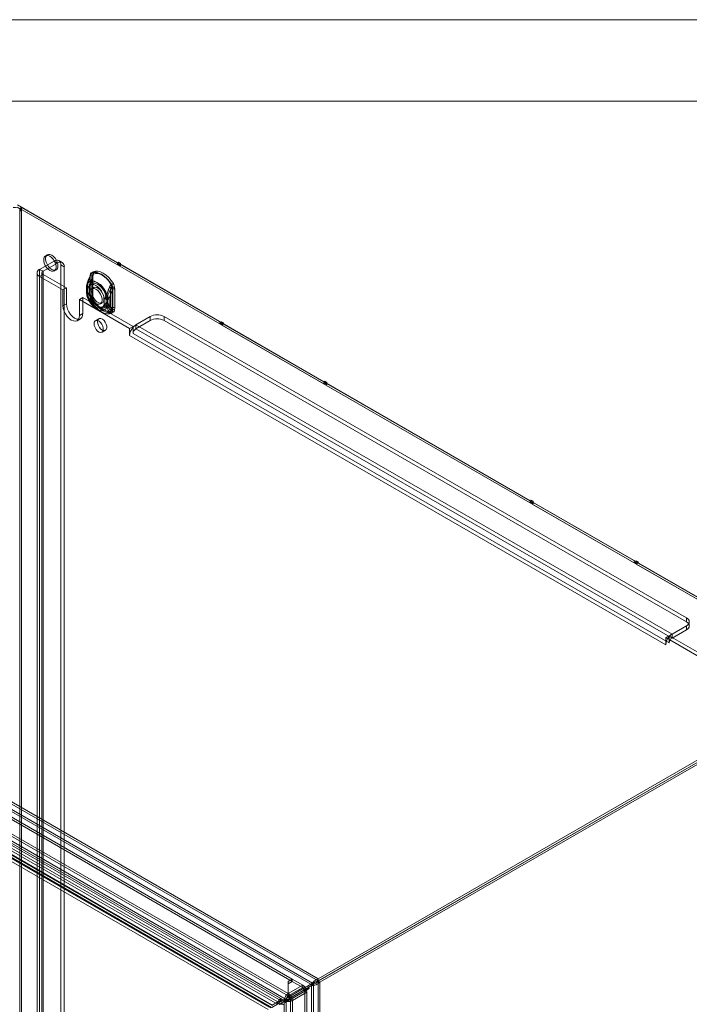
# Model space of a CAD drawing. Units: millimetres. Extents: x 0 to 420, y 0 to 297.
# Drawn here: x 324 to 373, y 225 to 297 of the extents above; entities that cross this region are included whole.
import ezdxf

# ---------------------------------------------------------------- set-up
doc = ezdxf.new("R2010")
doc.units = ezdxf.units.MM

msp = doc.modelspace()

# ---------------------------------------------------------------- linework, layer by layer
at = {"color": 7, "linetype": 'Continuous', "lineweight": 0}
for p, q in [((0, 297), (420, 297)), ((6, 291), (414, 291))]:
    msp.add_line(p, q, dxfattribs=at)
at = {"color": 7, "linetype": 'Continuous', "lineweight": 15}
for p, q in [((323.479, 283.372), (330.843, 279.121)), ((323.479, 283.215), (330.843, 278.964)), ((323.787, 283.186), (323.651, 283.108)), ((323.787, 283.186), (323.787, 282.996)), ((338.48, 274.704), (323.787, 283.186)), ((338.344, 274.626), (323.651, 283.108)), ((323.651, 283.108), (323.651, 282.918)), ((323.787, 282.996), (323.651, 282.918)), ((323.651, 143.651), (323.651, 282.918)), ((323.787, 143.729), (323.787, 282.996)), ((325.683, 279.713), (325.547, 279.634)), ((326.171, 279.252), (325.111, 278.64)), ((326.424, 279.106), (325.363, 278.494)), ((326.424, 279.106), (326.171, 279.252)), ((326.781, 279.142), (326.528, 279.288)), ((326.676, 143.648), (326.676, 278.961)), ((326.676, 278.961), (326.929, 278.815)), ((326.929, 143.502), (326.929, 278.815)), ((330.843, 279.121), (330.914, 279.162)), ((330.843, 279.121), (330.843, 278.964)), ((330.843, 278.964), (330.914, 279.005)), ((330.914, 279.162), (331.065, 279.075)), ((330.914, 279.162), (330.914, 279.005)), ((330.914, 279.005), (331.065, 278.917)), ((331.065, 279.075), (330.995, 279.034)), ((330.995, 279.034), (330.995, 278.876)), ((330.995, 279.034), (345.995, 270.374)), ((331.065, 278.917), (330.995, 278.876)), ((330.995, 278.876), (345.995, 270.217)), ((331.065, 279.075), (331.065, 278.917)), ((324.922, 278.378), (324.922, 141.899)), ((325.363, 278.494), (325.111, 278.64)), ((325.111, 278.64), (325.111, 142.161)), ((325.363, 278.261), (325.111, 278.115)), ((326.828, 277.124), (325.111, 278.115)), ((325.111, 278.115), (325.111, 141.636)), ((325.279, 278.378), (325.279, 141.899)), ((325.363, 142.015), (325.363, 278.494)), ((327.08, 277.27), (325.363, 278.261)), ((325.363, 278.261), (325.363, 141.782)), ((326.19, 278.52), (326.326, 278.599)), ((328.816, 278.06), (328.828, 278.201)), ((328.953, 278.138), (328.964, 278.28)), ((328.953, 276.77), (328.953, 278.138)), ((329.004, 278.096), (328.966, 277.96)), ((328.626, 277.382), (328.626, 277.412)), ((328.626, 277.049), (328.626, 277.382)), ((328.774, 277.311), (328.774, 277.34)), ((328.799, 277.569), (328.775, 277.481)), ((328.816, 276.691), (328.816, 278.06)), ((328.818, 278.032), (328.818, 276.663)), ((328.966, 277.96), (328.966, 276.592)), ((329.02, 276.676), (329.02, 278.045)), ((327.08, 277.27), (326.828, 277.124)), ((326.828, 277.124), (326.828, 275.957)), ((327.08, 277.27), (327.08, 276.103)), ((328.565, 277.314), (328.564, 277.272)), ((328.564, 277.284), (328.564, 276.95)), ((328.626, 277.019), (328.626, 277.049)), ((328.629, 277.216), (328.642, 277.176)), ((328.642, 276.843), (328.629, 276.818)), ((328.642, 277.176), (328.642, 276.843)), ((328.757, 277.314), (328.757, 277.284)), ((328.757, 277.284), (328.757, 276.95)), ((328.774, 276.977), (328.774, 277.311)), ((328.774, 276.947), (328.774, 276.977)), ((328.775, 277.288), (328.778, 277.255)), ((328.778, 276.921), (328.775, 276.893)), ((328.778, 277.255), (328.778, 276.921)), ((328.828, 276.535), (328.816, 276.691)), ((329.067, 277.293), (328.931, 277.214)), ((328.964, 276.614), (328.953, 276.77)), ((330.324, 277.176), (330.36, 277.313)), ((330.324, 275.808), (330.324, 277.176)), ((330.448, 275.722), (330.448, 277.091)), ((330.484, 277.245), (330.496, 277.09)), ((330.496, 277.09), (330.496, 275.721)), ((330.621, 277.324), (330.633, 277.168)), ((330.633, 277.168), (330.633, 275.8)), ((327.08, 276.103), (326.828, 275.957)), ((328.293, 276.57), (328.04, 276.424)), ((331.727, 274.295), (328.04, 276.424)), ((328.04, 275.257), (328.04, 276.424)), ((331.98, 274.441), (328.293, 276.57)), ((328.293, 275.403), (328.293, 276.57)), ((328.966, 276.592), (329.004, 276.497)), ((329.574, 276.1), (329.71, 276.179)), ((329.862, 276.472), (329.876, 276.496)), ((329.862, 276.138), (329.862, 276.472)), ((329.862, 276.138), (329.876, 276.098)), ((329.999, 276.55), (330.003, 276.579)), ((329.999, 276.217), (329.999, 276.55)), ((329.999, 276.217), (330.003, 276.184)), ((330.095, 276.578), (330.095, 276.548)), ((330.095, 276.548), (330.095, 276.214)), ((330.095, 276.214), (330.095, 276.185)), ((330.219, 276.492), (330.219, 276.463)), ((330.219, 276.463), (330.219, 276.129)), ((330.219, 276.129), (330.219, 276.099)), ((328.293, 275.403), (328.04, 275.257)), ((329.322, 275.712), (329.649, 275.523)), ((329.418, 275.879), (329.745, 275.69)), ((330.36, 275.715), (330.324, 275.808)), ((330.496, 275.721), (330.484, 275.579)), ((330.633, 275.8), (330.621, 275.658)), ((332.182, 274.558), (333.242, 275.17)), ((333.242, 275.17), (333.242, 274.879)), ((334.252, 275.17), (372.638, 253.011)), ((334.252, 274.879), (334.252, 275.17)), ((327.862, 274.865), (328.115, 275.011)), ((329.464, 275.008), (329.211, 274.862)), ((332.182, 274.266), (333.242, 274.879)), ((332.182, 274.266), (332.182, 274.558)), ((332.182, 274.558), (371.578, 251.815)), ((334.252, 274.879), (372.638, 252.719)), ((338.48, 274.786), (338.344, 274.707)), ((338.495, 274.62), (338.344, 274.707)), ((338.344, 274.707), (338.344, 274.626)), ((338.48, 274.704), (338.344, 274.626)), ((338.631, 274.699), (338.48, 274.786)), ((338.48, 274.786), (338.48, 274.704)), ((338.631, 274.699), (338.495, 274.62)), ((338.495, 274.538), (338.495, 274.62)), ((338.631, 274.617), (338.495, 274.538)), ((368.8, 257.044), (338.495, 274.538)), ((338.631, 274.617), (338.631, 274.699)), ((368.936, 257.123), (338.631, 274.617)), ((329.697, 274.02), (329.95, 274.166)), ((331.98, 274.441), (331.727, 274.295)), ((331.727, 274.295), (331.727, 273.771)), ((371.123, 251.028), (331.727, 273.771)), ((331.98, 274.387), (331.98, 274.441)), ((331.98, 273.916), (331.98, 274.387)), ((371.376, 251.174), (331.98, 273.916)), ((332.182, 274.266), (371.578, 251.523)), ((345.995, 270.374), (346.066, 270.415)), ((345.995, 270.374), (345.995, 270.217)), ((345.995, 270.217), (346.066, 270.257)), ((346.066, 270.415), (346.218, 270.327)), ((346.066, 270.415), (346.066, 270.257)), ((346.066, 270.257), (346.218, 270.17)), ((346.218, 270.327), (346.147, 270.287)), ((346.147, 270.287), (346.147, 270.129)), ((346.147, 270.287), (361.148, 261.627)), ((346.218, 270.17), (346.147, 270.129)), ((346.147, 270.129), (361.148, 261.469)), ((346.218, 270.327), (346.218, 270.17)), ((361.148, 261.627), (361.218, 261.668)), ((361.148, 261.627), (361.148, 261.469)), ((361.148, 261.469), (361.218, 261.51)), ((361.218, 261.668), (361.37, 261.58)), ((361.218, 261.668), (361.218, 261.51)), ((361.218, 261.51), (361.37, 261.423)), ((361.37, 261.58), (361.299, 261.539)), ((361.299, 261.539), (361.299, 261.382)), ((361.299, 261.539), (376.3, 252.88)), ((361.37, 261.423), (361.299, 261.382)), ((361.37, 261.58), (361.37, 261.423)), ((285.235, 261.294), (345.571, 226.463)), ((285.235, 261.137), (345.571, 226.306)), ((345.171, 226.14), (285.292, 260.707)), ((361.299, 261.382), (376.3, 252.722)), ((345.034, 226.061), (285.156, 260.629)), ((343.235, 224.948), (283.838, 259.238)), ((283.991, 259.674), (343.384, 225.387)), ((283.991, 259.499), (343.384, 225.212)), ((285.823, 259.841), (343.674, 226.445)), ((285.823, 259.666), (343.674, 226.27)), ((343.083, 224.861), (283.686, 259.15)), ((368.936, 257.204), (368.8, 257.125)), ((368.951, 257.038), (368.8, 257.125)), ((368.8, 257.125), (368.8, 257.044)), ((368.936, 257.123), (368.8, 257.044)), ((368.936, 257.204), (368.936, 257.123)), ((369.088, 257.117), (368.936, 257.204)), ((369.088, 257.117), (368.951, 257.038)), ((369.088, 257.035), (369.088, 257.117)), ((341.91, 224.199), (285.826, 256.576)), ((341.978, 224.375), (285.894, 256.752)), ((286.651, 256.355), (342.131, 224.327)), ((286.719, 256.531), (342.199, 224.503)), ((342.182, 224.357), (286.762, 256.35)), ((342.206, 224.526), (286.785, 256.519)), ((342.588, 224.591), (287.341, 256.484)), ((287.365, 256.653), (342.611, 224.76)), ((342.699, 224.936), (287.49, 256.807)), ((342.836, 225.014), (287.627, 256.886)), ((368.951, 256.956), (368.951, 257.038)), ((369.088, 257.035), (368.951, 256.956)), ((383.644, 248.474), (368.951, 256.956)), ((383.78, 248.553), (369.088, 257.035)), ((372.638, 253.011), (372.638, 252.719)), ((372.638, 252.427), (371.578, 251.815)), ((372.638, 252.136), (371.578, 251.523)), ((372.638, 252.136), (372.638, 252.427)), ((371.376, 251.698), (371.123, 251.553)), ((374.805, 249.427), (371.123, 251.553)), ((371.123, 251.028), (371.123, 251.553)), ((375.057, 249.573), (371.376, 251.698)), ((371.376, 251.698), (371.376, 251.644)), ((371.376, 251.644), (371.376, 251.174)), ((371.578, 251.523), (371.578, 251.815)), ((383.816, 248.541), (345.571, 226.463)), ((383.816, 248.384), (345.571, 226.306)), ((383.644, 248.276), (345.571, 226.297)), ((383.78, 248.197), (345.708, 226.219)), ((343.676, 226.443), (343.363, 226.263)), ((343.676, 226.268), (343.363, 226.088)), ((343.363, 226.263), (343.363, 226.088)), ((343.363, 226.263), (343.363, 225.4)), ((343.363, 226.088), (343.363, 225.225)), ((343.384, 226.277), (343.674, 226.445)), ((343.384, 226.102), (343.384, 226.277)), ((343.384, 225.387), (343.384, 226.277)), ((343.384, 226.102), (343.674, 226.27)), ((343.384, 225.212), (343.384, 226.102)), ((344.447, 225.998), (343.386, 225.386)), ((343.674, 226.27), (343.674, 226.445)), ((343.676, 226.443), (343.676, 226.268)), ((343.676, 226.443), (344.447, 225.998)), ((343.676, 226.268), (344.447, 225.823)), ((344.447, 225.823), (344.447, 225.998)), ((345.034, 226.061), (344.651, 225.84)), ((344.744, 225.762), (345.091, 225.963)), ((345.171, 226.14), (344.788, 225.919)), ((344.88, 225.841), (345.228, 226.041)), ((345.034, 226.061), (345.171, 226.14)), ((345.091, 226.028), (345.034, 226.061)), ((345.228, 226.107), (345.091, 226.028)), ((345.091, 225.963), (345.228, 226.041)), ((345.091, 225.963), (345.091, 86.828)), ((345.228, 226.107), (345.171, 226.14)), ((345.228, 86.906), (345.228, 226.041)), ((345.571, 226.306), (345.571, 226.463)), ((345.571, 226.297), (345.571, 86.65)), ((345.571, 226.297), (345.708, 226.219)), ((345.708, 226.219), (345.708, 86.572)), ((344.466, 225.733), (343.251, 225.032)), ((343.344, 224.953), (344.487, 225.613)), ((343.363, 225.4), (343.363, 225.225)), ((343.386, 225.386), (343.363, 225.4)), ((343.386, 225.211), (343.363, 225.225)), ((343.384, 225.387), (343.383, 225.384)), ((343.383, 225.384), (343.385, 225.21)), ((343.384, 225.212), (343.384, 225.387)), ((343.384, 225.212), (343.385, 225.21)), ((343.386, 225.211), (344.447, 225.823)), ((343.386, 225.211), (343.386, 225.386)), ((344.602, 225.812), (343.388, 225.111)), ((343.48, 225.032), (344.623, 225.692)), ((343.538, 224.948), (344.598, 225.561)), ((343.689, 224.861), (344.75, 225.473)), ((344.602, 225.812), (344.466, 225.733)), ((344.466, 225.733), (344.566, 225.56)), ((344.487, 225.613), (344.623, 225.692)), ((344.53, 225.589), (344.487, 225.613)), ((344.666, 225.667), (344.53, 225.589)), ((344.53, 225.589), (344.558, 225.539)), ((344.558, 225.539), (344.773, 225.663)), ((344.695, 225.618), (344.558, 225.539)), ((344.566, 225.56), (344.751, 225.667)), ((344.702, 225.639), (344.566, 225.56)), ((344.598, 225.561), (344.598, 216.462)), ((344.598, 225.561), (344.75, 225.473)), ((344.602, 225.812), (344.702, 225.639)), ((344.623, 225.692), (344.666, 225.667)), ((344.788, 225.919), (344.651, 225.84)), ((344.751, 225.667), (344.651, 225.84)), ((344.666, 225.667), (344.695, 225.618)), ((344.695, 225.618), (344.909, 225.742)), ((344.702, 225.639), (344.888, 225.746)), ((344.88, 225.841), (344.744, 225.762)), ((344.744, 225.712), (344.88, 225.791)), ((344.744, 225.762), (344.744, 225.712)), ((344.773, 225.663), (344.744, 225.712)), ((344.75, 225.473), (344.75, 216.375)), ((344.888, 225.746), (344.751, 225.667)), ((344.909, 225.742), (344.773, 225.663)), ((344.888, 225.746), (344.788, 225.919)), ((344.88, 225.791), (344.88, 225.841)), ((344.909, 225.742), (344.88, 225.791)), ((342.182, 224.357), (342.588, 224.591)), ((342.206, 224.526), (342.611, 224.76)), ((342.611, 224.76), (342.588, 224.591)), ((342.699, 224.936), (342.836, 225.014)), ((342.721, 224.923), (342.699, 224.936)), ((342.721, 224.923), (342.857, 225.002)), ((343.066, 224.925), (342.721, 224.725)), ((342.721, 224.725), (342.721, 224.923)), ((342.721, 224.725), (342.857, 224.804)), ((342.723, 224.595), (343.087, 224.805)), ((342.723, 224.595), (342.859, 224.673)), ((342.741, 224.584), (342.723, 224.595)), ((342.836, 225.014), (342.857, 225.002)), ((343.202, 225.003), (342.857, 224.804)), ((342.857, 225.002), (342.857, 224.804)), ((342.859, 224.673), (343.223, 224.884)), ((343.086, 224.542), (342.859, 224.673)), ((343.202, 225.003), (343.066, 224.925)), ((343.066, 224.925), (343.166, 224.751)), ((343.235, 224.948), (343.083, 224.861)), ((343.083, 86.282), (343.083, 224.861)), ((343.087, 224.805), (343.223, 224.884)), ((343.13, 224.78), (343.087, 224.805)), ((343.266, 224.859), (343.13, 224.78)), ((343.13, 224.78), (343.158, 224.731)), ((343.158, 224.731), (343.373, 224.854)), ((343.295, 224.809), (343.158, 224.731)), ((343.166, 224.751), (343.351, 224.859)), ((343.302, 224.83), (343.166, 224.751)), ((343.202, 225.003), (343.302, 224.83)), ((343.223, 224.884), (343.266, 224.859)), ((343.235, 86.37), (343.235, 224.948)), ((343.388, 225.111), (343.251, 225.032)), ((343.351, 224.859), (343.251, 225.032)), ((343.266, 224.859), (343.295, 224.809)), ((343.295, 224.809), (343.509, 224.933)), ((343.302, 224.83), (343.488, 224.937)), ((343.48, 225.032), (343.344, 224.953)), ((343.344, 224.904), (343.48, 224.983)), ((343.344, 224.953), (343.344, 224.904)), ((343.373, 224.854), (343.344, 224.904)), ((343.488, 224.937), (343.351, 224.859)), ((343.509, 224.933), (343.373, 224.854)), ((343.488, 224.937), (343.388, 225.111)), ((343.48, 224.983), (343.48, 225.032)), ((343.509, 224.933), (343.48, 224.983)), ((343.689, 224.861), (343.538, 224.948)), ((343.538, 224.948), (343.538, 86.37)), ((343.689, 86.282), (343.689, 224.861))]:
    msp.add_line(p, q, dxfattribs=at)
at = {"color": 7, "linetype": 'Continuous', "lineweight": 15, "flags": 128}
for points in [[(325.868, 279.602), (325.996, 279.507), (326.114, 279.377), (326.212, 279.223), (326.282, 279.056), (326.318, 278.892), (326.318, 278.743), (326.282, 278.62), (326.212, 278.535), (326.114, 278.494), (325.996, 278.5), (325.868, 278.552), (325.74, 278.647), (325.622, 278.777), (325.525, 278.932), (325.455, 279.098), (325.418, 279.262), (325.418, 279.412), (325.455, 279.534), (325.525, 279.619), (325.622, 279.661), (325.74, 279.655), (325.868, 279.602)], [(326.005, 279.681), (326.133, 279.586), (326.25, 279.456), (326.348, 279.301), (326.418, 279.135), (326.454, 278.971), (326.454, 278.821), (326.418, 278.699), (326.348, 278.614), (326.25, 278.572), (326.133, 278.578), (326.005, 278.631), (325.876, 278.726), (325.759, 278.856), (325.661, 279.01), (325.591, 279.176), (325.555, 279.341), (325.555, 279.49), (325.591, 279.613), (325.661, 279.698), (325.759, 279.739), (325.876, 279.733), (326.005, 279.681)], [(328.846, 278.149), (328.755, 277.949), (328.604, 277.553)], [(329.009, 278.086), (328.925, 277.89), (328.789, 277.513)], [(328.834, 278.173), (328.825, 278.118), (328.818, 278.032)], [(328.846, 278.149), (328.837, 278.155), (328.83, 278.16), (328.825, 278.165), (328.822, 278.168), (328.822, 278.171), (328.824, 278.172), (328.828, 278.173), (328.834, 278.173)], [(328.915, 278.353), (328.905, 278.348), (328.872, 278.309), (328.834, 278.173)], [(328.911, 278.379), (329.075, 278.423), (329.258, 278.42), (329.454, 278.37), (329.656, 278.274), (329.859, 278.136), (330.054, 277.96), (330.237, 277.752), (330.401, 277.519)], [(330.382, 277.506), (330.221, 277.736), (330.041, 277.94), (329.848, 278.113), (329.649, 278.249), (329.45, 278.343), (329.257, 278.393), (329.077, 278.396), (328.915, 278.353)], [(328.953, 278.138), (328.98, 278.12), (329, 278.098), (329.014, 278.075), (329.019, 278.051), (329.017, 278.026), (329.007, 278.003), (328.99, 277.98), (328.966, 277.96)], [(328.964, 278.28), (329, 278.411), (329.036, 278.452), (329.047, 278.458)], [(329.041, 278.209), (329.027, 278.166), (328.999, 278.096)], [(329.009, 278.086), (329.006, 278.088), (329.003, 278.091), (329, 278.093), (328.999, 278.094), (328.999, 278.095), (329, 278.096), (329.002, 278.096), (329.004, 278.096)], [(329.019, 278.046), (329.023, 278.115), (329.03, 278.159)], [(329.047, 278.458), (329.211, 278.502), (329.394, 278.499), (329.59, 278.449), (329.793, 278.353), (329.995, 278.215), (330.191, 278.039), (330.374, 277.831), (330.538, 277.598)], [(330.415, 277.515), (330.268, 277.725), (330.103, 277.911), (329.927, 278.069), (329.745, 278.193), (329.563, 278.28), (329.387, 278.325), (329.223, 278.328), (329.076, 278.288)], [(328.642, 277.176), (328.611, 277.198), (328.587, 277.223), (328.571, 277.249), (328.565, 277.277), (328.567, 277.306), (328.578, 277.333), (328.598, 277.359), (328.626, 277.382)], [(328.604, 277.553), (328.603, 277.552), (328.59, 277.529), (328.587, 277.503), (328.59, 277.483), (328.626, 277.412)], [(328.604, 277.553), (328.695, 277.682), (328.819, 277.762), (328.971, 277.789), (329.142, 277.762), (329.322, 277.683), (329.502, 277.554), (329.672, 277.384), (329.824, 277.182), (329.949, 276.958), (330.04, 276.724)], [(329.862, 276.472), (329.827, 276.658), (329.758, 276.85), (329.66, 277.035), (329.538, 277.202), (329.399, 277.343), (329.252, 277.449), (329.105, 277.513), (328.966, 277.532), (328.844, 277.505), (328.746, 277.434), (328.677, 277.322), (328.642, 277.176)], [(328.776, 277.477), (328.773, 277.464), (328.757, 277.295)], [(329.999, 276.55), (329.963, 276.737), (329.895, 276.928), (329.796, 277.113), (329.674, 277.281), (329.536, 277.422), (329.389, 277.527), (329.241, 277.592), (329.103, 277.611), (328.981, 277.584), (328.882, 277.513), (328.814, 277.401), (328.778, 277.255)], [(328.789, 277.513), (328.868, 277.626), (328.978, 277.696), (329.111, 277.72), (329.26, 277.697), (329.418, 277.627), (329.576, 277.514), (329.726, 277.365), (329.859, 277.188), (329.968, 276.991), (330.048, 276.786)], [(328.816, 278.06), (328.82, 278.057), (328.824, 278.053), (328.826, 278.05), (328.827, 278.046), (328.826, 278.042), (328.825, 278.038), (328.822, 278.035), (328.818, 278.032)], [(330.04, 276.724), (330.157, 277.118), (330.247, 277.34)], [(330.048, 276.786), (330.179, 277.145), (330.276, 277.355)], [(330.36, 277.313), (330.388, 277.39), (330.407, 277.432), (330.419, 277.457), (330.427, 277.483), (330.425, 277.497), (330.418, 277.51), (330.415, 277.515)], [(330.444, 277.244), (330.416, 277.439), (330.382, 277.506)], [(330.538, 277.598), (330.575, 277.524), (330.621, 277.324)], [(328.564, 276.95), (328.564, 276.929), (328.565, 276.919)], [(328.626, 277.049), (328.598, 277.025), (328.578, 276.999), (328.567, 276.972), (328.565, 276.944), (328.571, 276.916), (328.587, 276.889), (328.611, 276.864), (328.642, 276.843)], [(330.04, 275.842), (329.949, 275.713), (329.824, 275.633), (329.672, 275.605), (329.502, 275.632), (329.322, 275.712), (329.142, 275.84), (328.971, 276.01), (328.819, 276.213), (328.695, 276.437), (328.604, 276.671)], [(328.604, 276.671), (328.747, 276.428), (328.846, 276.314)], [(328.642, 276.843), (328.677, 276.656), (328.746, 276.464), (328.844, 276.28), (328.966, 276.112), (329.105, 275.971), (329.252, 275.865), (329.399, 275.801), (329.538, 275.782), (329.66, 275.809), (329.758, 275.88), (329.827, 275.992), (329.862, 276.138)], [(328.778, 277.255), (328.77, 277.261), (328.763, 277.267), (328.759, 277.275), (328.757, 277.282), (328.758, 277.29), (328.761, 277.297), (328.766, 277.304), (328.774, 277.311)], [(328.774, 276.977), (328.766, 276.971), (328.761, 276.964), (328.758, 276.956), (328.757, 276.949), (328.759, 276.941), (328.763, 276.934), (328.77, 276.927), (328.778, 276.921)], [(328.757, 276.95), (328.757, 276.93), (328.757, 276.92)], [(328.778, 276.921), (328.814, 276.735), (328.882, 276.543), (328.981, 276.358), (329.103, 276.191), (329.241, 276.05), (329.389, 275.944), (329.536, 275.88), (329.674, 275.861), (329.796, 275.887), (329.895, 275.959), (329.963, 276.071), (329.999, 276.217)], [(330.048, 275.993), (329.968, 275.88), (329.859, 275.809), (329.726, 275.785), (329.576, 275.809), (329.418, 275.879), (329.26, 275.991), (329.111, 276.14), (328.978, 276.318), (328.868, 276.514), (328.789, 276.719)], [(328.789, 276.719), (328.918, 276.511), (329.009, 276.411)], [(329.252, 276.132), (329.38, 276.079), (329.498, 276.074), (329.596, 276.115), (329.666, 276.2), (329.702, 276.323), (329.702, 276.472), (329.666, 276.636), (329.596, 276.802), (329.498, 276.957), (329.38, 277.087), (329.252, 277.182), (329.124, 277.235), (329.006, 277.241), (328.909, 277.199), (328.839, 277.114), (328.802, 276.991), (328.802, 276.842), (328.839, 276.678), (328.909, 276.512), (329.006, 276.357), (329.124, 276.227), (329.252, 276.132)], [(328.816, 276.691), (328.82, 276.688), (328.824, 276.685), (328.826, 276.681), (328.827, 276.677), (328.826, 276.673), (328.825, 276.67), (328.822, 276.666), (328.818, 276.663)], [(328.818, 276.663), (328.822, 276.605), (328.834, 276.517)], [(328.934, 276.998), (328.952, 276.84), (329.006, 276.673), (329.091, 276.511), (329.2, 276.367), (329.324, 276.254), (329.453, 276.179), (329.577, 276.149), (329.686, 276.167), (329.771, 276.231), (329.825, 276.336), (329.843, 276.473), (329.825, 276.632), (329.771, 276.799), (329.686, 276.961), (329.577, 277.104), (329.453, 277.218), (329.324, 277.293), (329.2, 277.322), (329.091, 277.304), (329.006, 277.24), (328.952, 277.135), (328.934, 276.998)], [(328.953, 276.77), (328.98, 276.751), (329, 276.729), (329.014, 276.706), (329.019, 276.682), (329.017, 276.658), (329.007, 276.634), (328.99, 276.612), (328.966, 276.592)], [(329.029, 276.555), (329.028, 276.562), (329.02, 276.677)], [(330.448, 277.091), (330.449, 277.151), (330.444, 277.244)], [(326.828, 275.957), (326.848, 275.764), (326.909, 275.56), (327.005, 275.36), (327.131, 275.176), (327.277, 275.022), (327.434, 274.907), (327.591, 274.841), (327.737, 274.826), (327.862, 274.865), (327.959, 274.954), (328.019, 275.088), (328.04, 275.257)], [(327.08, 276.103), (327.101, 275.91), (327.162, 275.706), (327.258, 275.506), (327.383, 275.322), (327.53, 275.168), (327.686, 275.053), (327.843, 274.987), (327.989, 274.972), (328.115, 275.011), (328.211, 275.1), (328.272, 275.234), (328.293, 275.403)], [(328.828, 276.535), (328.832, 276.534), (328.834, 276.532), (328.836, 276.53), (328.838, 276.527), (328.838, 276.525), (328.838, 276.522), (328.836, 276.52), (328.834, 276.517)], [(328.834, 276.517), (328.881, 276.334), (328.915, 276.266)], [(328.915, 276.266), (328.915, 276.266), (328.901, 276.267), (328.846, 276.314)], [(328.915, 276.266), (328.916, 276.266), (328.916, 276.266), (328.916, 276.266), (328.916, 276.265), (328.915, 276.264), (328.914, 276.264), (328.913, 276.263), (328.911, 276.262)], [(330.401, 275.401), (330.237, 275.357), (330.054, 275.361), (329.859, 275.411), (329.656, 275.507), (329.454, 275.645), (329.258, 275.82), (329.075, 276.028), (328.911, 276.262)], [(328.915, 276.266), (329.077, 276.036), (329.257, 275.832), (329.45, 275.659), (329.649, 275.523), (329.848, 275.429), (330.041, 275.379), (330.221, 275.376), (330.382, 275.419)], [(329.047, 276.34), (329.01, 276.415), (328.964, 276.614)], [(328.964, 276.614), (328.987, 276.604), (329.005, 276.592), (329.019, 276.579), (329.027, 276.564), (329.029, 276.548), (329.026, 276.531), (329.018, 276.514), (329.004, 276.497)], [(329.076, 276.368), (329.076, 276.368), (329.061, 276.369), (329.009, 276.411)], [(329.076, 276.368), (329.079, 276.369), (329.08, 276.368), (329.079, 276.366), (329.076, 276.363), (329.071, 276.359), (329.065, 276.354), (329.057, 276.348), (329.047, 276.34)], [(330.538, 275.48), (330.374, 275.436), (330.191, 275.439), (329.995, 275.49), (329.793, 275.585), (329.59, 275.723), (329.394, 275.899), (329.211, 276.107), (329.047, 276.34)], [(329.076, 276.368), (329.223, 276.159), (329.387, 275.972), (329.563, 275.814), (329.745, 275.69), (329.927, 275.604), (330.103, 275.559), (330.268, 275.556), (330.415, 275.595)], [(330.276, 275.679), (330.187, 275.775), (330.048, 275.993)], [(330.247, 275.505), (330.164, 275.605), (330.04, 275.842)], [(330.415, 275.595), (330.424, 275.6), (330.427, 275.607), (330.425, 275.616), (330.4, 275.651), (330.36, 275.715)], [(330.382, 275.419), (330.393, 275.425), (330.424, 275.463), (330.444, 275.588)], [(330.444, 275.588), (330.448, 275.64), (330.448, 275.722)], [(330.621, 275.658), (330.585, 275.527), (330.549, 275.486), (330.538, 275.48)], [(329.111, 274.639), (329.129, 274.5), (329.183, 274.354), (329.266, 274.217), (329.37, 274.105), (329.483, 274.029), (329.592, 273.998), (329.687, 274.015), (329.756, 274.078), (329.793, 274.18), (329.793, 274.311), (329.756, 274.455), (329.687, 274.599), (329.592, 274.725), (329.483, 274.82), (329.37, 274.874), (329.266, 274.882), (329.183, 274.841), (329.129, 274.757), (329.111, 274.639)], [(329.363, 274.785), (329.382, 274.646), (329.436, 274.5), (329.519, 274.363), (329.622, 274.251), (329.735, 274.175), (329.845, 274.144), (329.939, 274.161), (330.009, 274.224), (330.046, 274.326), (330.046, 274.457), (330.009, 274.601), (329.939, 274.744), (329.845, 274.87), (329.735, 274.966), (329.622, 275.02), (329.519, 275.027), (329.436, 274.987), (329.382, 274.903), (329.363, 274.785)]]:
    msp.add_lwpolyline(points, dxfattribs=at)
at = {"color": 7, "linetype": 'Continuous', "lineweight": 15}
for centre, radius, start, end in [((323.277, 282.435), 0.759, 47.71496, 98.00203), ((326.368, 279.011), 0.312, 350.78596, 129.20329), ((326.621, 278.865), 0.312, 350.78596, 129.20329), ((325.21, 278.378), 0.281, 110.78342, 249.21658), ((325.407, 278.378), 0.125, 110.78342, 249.21658), ((332.696, 276.397), 4.261, 155.37171, 164.62749), ((333.139, 276.217), 4.546, 155.5777, 162.70132), ((328.063, 278.505), 0.829, 336.3864, 342.93171), ((329.062, 278.201), 0.234, 130.18018, 179.76963), ((328.818, 278.184), 0.0201, 325.26257, 59.3046), ((328.162, 278.496), 0.767, 333.11542, 349.26882), ((328.875, 278.36), 0.0413, 350.40198, 28.42906), ((328.899, 278.169), 0.129, 325.26257, 59.3046), ((329.533, 278.01), 0.535, 148.65112, 170.73042), ((328.27, 278.44), 0.82, 334.44318, 349.35301), ((329.491, 278.078), 0.47, 164.30245, 171.33889), ((328.815, 278.332), 0.264, 350.40198, 28.42906), ((329.458, 277.316), 0.894, 166.49713, 181.38728), ((328.675, 277.315), 0.109, 116.81747, 244.83105), ((329.197, 277.429), 0.606, 168.18764, 200.50008), ((331.498, 276.863), 2.923, 156.42624, 169.16949), ((328.787, 277.314), 0.0294, 116.81747, 244.83105), ((329.027, 277.406), 0.261, 155.84707, 194.60628), ((329.284, 277.37), 0.516, 163.88449, 189.18308), ((331.645, 276.791), 2.923, 156.42624, 169.16949), ((330.524, 277.252), 0.291, 119.22288, 162.33139), ((331.291, 279.219), 2.149, 240.92953, 246.77921), ((330.57, 277.241), 0.315, 119.46115, 158.83543), ((330.721, 278.154), 0.915, 240.92953, 246.77921), ((330.171, 277.84), 0.395, 302.28876, 305.64946), ((329.851, 277.203), 0.634, 3.84299, 29.90629), ((329.066, 279.65), 2.526, 302.28876, 305.64946), ((329.404, 276.917), 0.84, 178.38259, 198.64827), ((328.679, 276.919), 0.113, 117.97876, 243.62876), ((329.161, 276.809), 0.574, 158.56795, 193.96075), ((328.719, 276.727), 0.128, 134.35948, 206.01774), ((330.197, 277.121), 1.66, 194.89643, 237.50585), ((329.322, 277.164), 0.71, 191.80505, 224.87539), ((329.401, 276.916), 0.644, 177.93697, 198.3771), ((328.788, 276.92), 0.0305, 117.97876, 243.62876), ((329.253, 276.863), 0.486, 170.04877, 197.19624), ((329.054, 276.828), 0.287, 166.84127, 202.15737), ((329.469, 277.093), 0.71, 191.80505, 224.87539), ((330.296, 277.178), 1.577, 195.69272, 226.70922), ((322.798, 281.756), 8.819, 323.38533, 325.20427), ((334.672, 275.675), 4.756, 166.48786, 169.04609), ((342.726, 286.385), 15.947, 217.29151, 218.34421), ((327.122, 276.007), 3.028, 10.86018, 14.9107), ((332.386, 276.045), 2.352, 151.26155, 166.91961), ((332.51, 275.96), 2.352, 151.26155, 166.91961), ((330.47, 276.852), 0.355, 62.80519, 114.30715), ((330.507, 276.913), 0.426, 74.47253, 110.13889), ((330.467, 277.181), 0.0666, 74.47253, 110.13889), ((330.471, 277.04), 0.0555, 62.80519, 114.30715), ((329.116, 276.431), 0.295, 163.06364, 203.53767), ((329.461, 276.578), 0.634, 183.8425, 209.90678), ((329.124, 276.461), 0.125, 163.06364, 203.53767), ((328.551, 276.163), 0.563, 21.41297, 36.41838), ((329.498, 276.593), 0.475, 184.80946, 208.23879), ((330.801, 277.392), 2.003, 210.73847, 238.32526), ((330.05, 276.837), 0.411, 242.80519, 294.30715), ((330.05, 276.503), 0.411, 242.80519, 294.30715), ((330.052, 276.877), 0.42, 245.1835, 293.44114), ((330.047, 276.473), 0.412, 245.51805, 294.77236), ((330.606, 276.382), 0.783, 201.24828, 223.67672), ((330.05, 276.649), 0.111, 242.80519, 294.30715), ((330.05, 276.315), 0.111, 242.80519, 294.30715), ((330.05, 276.682), 0.113, 245.1835, 293.44114), ((330.049, 276.286), 0.111, 245.51805, 294.77236), ((330.918, 276.298), 0.922, 187.07713, 199.33409), ((329.599, 276.34), 0.666, 311.47678, 338.76245), ((329.387, 276.259), 0.712, 338.0542, 354.0233), ((330.848, 276.383), 0.779, 194.79455, 227.68397), ((330.972, 276.298), 0.779, 194.79455, 227.68397), ((330.211, 275.865), 0.362, 275.73119, 310.03312), ((330.492, 275.742), 0.341, 224.07204, 251.27498), ((330.261, 275.833), 0.154, 275.73119, 310.03312), ((330.544, 275.964), 0.391, 226.80536, 250.76692), ((330.47, 275.484), 0.355, 62.80519, 114.30715), ((330.429, 275.405), 0.317, 52.84084, 102.58155), ((330.367, 275.384), 0.0387, 26.95287, 66.67531), ((330.25, 275.58), 0.234, 310.17923, 359.77059), ((330.317, 275.368), 0.248, 26.95287, 66.67531), ((330.455, 275.54), 0.0496, 52.84084, 102.58155), ((330.471, 275.672), 0.0555, 62.80519, 114.30715), ((333.747, 274.195), 1.098, 62.60967, 117.39033), ((332.598, 273.862), 0.811, 120.90358, 139.69266), ((333.747, 273.904), 1.098, 62.60967, 117.39033), ((332.721, 273.723), 0.995, 138.17129, 177.24578), ((332.418, 273.896), 0.439, 122.60548, 177.39452), ((372.528, 252.719), 0.312, 290.78342, 69.21658), ((372.528, 252.427), 0.312, 290.78342, 69.21658), ((372.117, 250.98), 0.995, 138.17129, 177.24578), ((371.994, 251.119), 0.811, 120.90358, 139.69266), ((371.814, 251.154), 0.439, 122.60548, 177.39452), ((344.092, 225.443), 0.659, 2.60548, 57.39452), ((345.787, 225.743), 0.752, 106.67007, 157.6548), ((345.106, 226.798), 0.835, 269.02003, 316.10775), ((345.66, 225.755), 0.558, 99.18923, 140.81346), ((345, 226.705), 0.702, 288.94295, 324.46559), ((343.742, 224.831), 0.66, 122.98756, 177.36524), ((343.564, 224.933), 0.33, 122.9874, 177.36508), ((343.031, 224.831), 0.659, 2.60548, 57.39452), ((343.209, 224.933), 0.329, 2.60548, 57.39452), ((344.269, 225.546), 0.329, 2.60548, 57.39452), ((342.358, 225.01), 0.478, 298.74212, 0.54319), ((342.506, 224.922), 0.193, 302.89158, 3.99622), ((342.857, 224.097), 0.5, 62.82982, 103.42963), ((343.386, 225.446), 0.659, 242.60983, 297.39049), ((343.386, 225.241), 0.329, 242.60999, 297.39065)]:
    msp.add_arc(centre, radius, start, end, dxfattribs=at)

doc.saveas('drawing.dxf')
